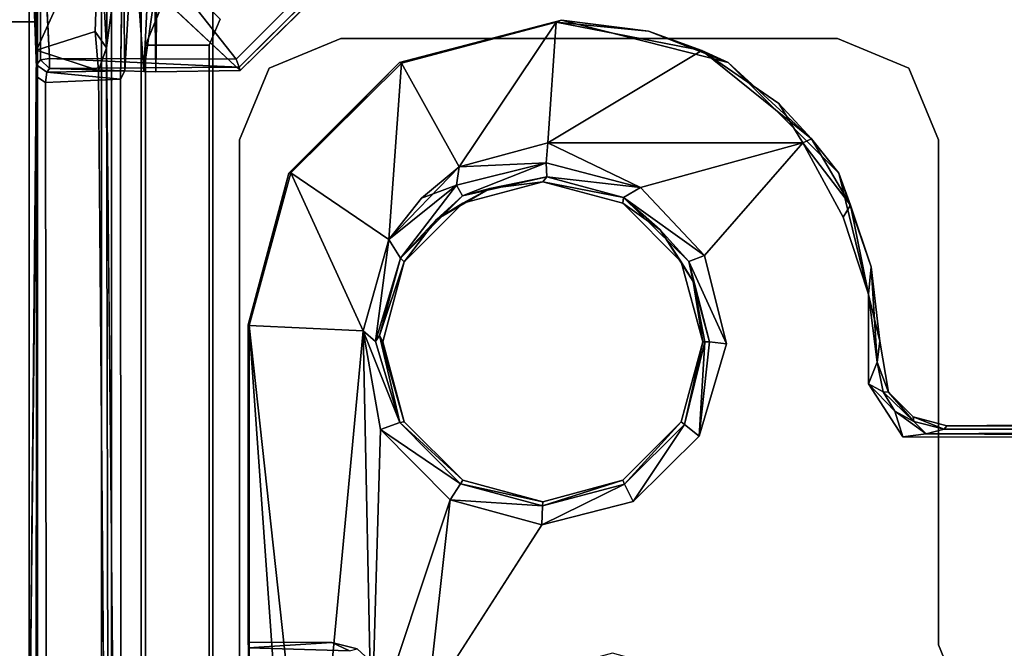
# Model space of a CAD drawing. Units: inches. Extents: x -34.4 to 34.4, y -40 to 25.1.
# Drawn here: x 16.8 to 18, y -8.2 to -7.5 of the extents above; entities that cross this region are included whole.
import ezdxf

# ---------------------------------------------------------------- set-up
doc = ezdxf.new("R2010")
doc.units = ezdxf.units.IN
doc.header["$MEASUREMENT"] = 0
for name, color, linetype in [('DESK-BASE', 4, 'Continuous'), ('DESK-CABLEMANAGEMENT2', 4, 'Continuous'), ('DESK-CABLETROUGH', 4, 'Continuous'), ('DESK-LOWERLEG2', 4, 'Continuous'), ('DESK-TOP2', 4, 'Continuous'), ('DESK-TOPSUPPORT2', 4, 'Continuous'), ('DESK-UPPERLEG2', 4, 'Continuous')]:
    doc.layers.add(name, color=color, linetype=linetype)

msp = doc.modelspace()

# ---------------------------------------------------------------- linework, layer by layer
at = {"layer": 'DESK-BASE', "invisible_edges": 5}
for points in [[(21.364, -7.443, 0.5591), (14.8515, -7.443, 0.5591), (15.0255, -7.6385, 0.5591), (21.3247, -7.4824, 0.5591)], [(21.364, -7.443, 0.6576), (14.8515, -7.443, 0.6576), (15.0255, -7.6385, 0.6576), (21.3247, -7.4824, 0.6576)], [(15.0255, -7.6385, 0.5591), (21.3247, -7.4824, 0.5591), (21.3247, -8.0729, 0.5591), (15.0255, -8.3092, 0.5591)], [(15.0255, -7.6385, 0.6576), (21.3247, -7.4824, 0.6576), (21.3247, -8.0729, 0.6576), (15.0255, -8.3092, 0.6576)], [(21.3247, -8.0729, 0.6576), (15.0255, -8.3092, 0.6576), (15.1573, -8.9721, 0.6576), (21.1748, -8.8263, 0.6576)], [(15.0255, -8.3092, 0.5591), (21.3247, -8.0729, 0.5591), (21.1748, -8.8263, 0.5591), (15.1573, -8.9721, 0.5591)]]:
    msp.add_3dface(points, dxfattribs=at)
at = {"layer": 'DESK-CABLEMANAGEMENT2'}
for points, invisible_edges in [([(16.8638, -7.2694, 27.7061), (16.8638, -7.2694, 27.7061), (17.0712, -7.533, 27.7053), (16.9374, -7.2177, 27.7061)], 4), ([(16.9374, -7.2177, 27.7061), (16.9374, -7.2177, 27.7061), (17.0712, -7.533, 27.7053), (17.3066, -7.2973, 27.705)], 11), ([(16.8422, -7.3208, 27.7007), (16.8422, -7.3208, 27.7007), (16.8529, -7.5321, 27.7054), (16.8638, -7.2694, 27.7061)], 4), ([(16.8529, -7.5321, 27.7054), (16.8529, -7.5321, 27.7054), (17.0712, -7.533, 27.7053), (16.8638, -7.2694, 27.7061)], 9), ([(17.3138, -7.3042, 27.6947), (17.3138, -7.3042, 27.6947), (17.3066, -7.2973, 27.705), (17.0712, -7.533, 27.7053)], 9), ([(17.0745, -7.5425, 27.6944), (17.0745, -7.5425, 27.6944), (17.3138, -7.3042, 27.6947), (17.0712, -7.533, 27.7053)], 4), ([(17.0745, -7.5425, 27.6944), (17.0745, -7.5425, 27.6944), (17.1993, -7.425, 27.5452), (17.3138, -7.3042, 27.6947)], 6), ([(16.9388, -7.3763, 27.537), (16.9388, -7.3763, 27.537), (16.9361, -7.5563, 27.5223), (16.9196, -7.5199, 26.6288)], 4), ([(16.9786, -7.4552, 27.5298), (16.9786, -7.4552, 27.5298), (17.003, -7.4319, 27.5298), (17.0758, -7.5462, 27.5298)], 4), ([(17.0758, -7.5462, 27.5298), (17.0758, -7.5462, 27.5298), (17.003, -7.4319, 27.5298), (17.1944, -7.4303, 27.5298)], 2), ([(17.0758, -7.5462, 27.5298), (17.0758, -7.5462, 27.5298), (17.1993, -7.425, 27.5452), (17.0745, -7.5425, 27.6944)], 4), ([(17.4516, -7.4875, 27.5103), (17.4516, -7.4875, 27.5103), (17.2622, -7.5368, 27.5101), (17.4296, -7.6764, 27.5101)], 13), ([(17.2622, -7.5368, 27.5101), (17.2622, -7.5368, 27.5101), (17.4516, -7.4875, 27.5103), (17.2645, -7.5377, 27.4705)], 4), ([(17.2645, -7.5377, 27.4705), (17.2645, -7.5377, 27.4705), (17.4516, -7.4875, 27.5103), (17.4453, -7.4899, 27.471)], 2), ([(17.5231, -7.7014, 27.5101), (17.5231, -7.7014, 27.5101), (17.4516, -7.4875, 27.5103), (17.4296, -7.6764, 27.5101)], 6), ([(17.6461, -7.5368, 27.5101), (17.6461, -7.5368, 27.5101), (17.4516, -7.4875, 27.5103), (17.5231, -7.7014, 27.5101)], 13), ([(16.8379, -7.5227, 26.6183), (16.8379, -7.5227, 26.6183), (16.9103, -7.5464, 26.629), (16.8292, -8.4008, 27.1188)], 4), ([(16.9361, -7.5563, 27.5223), (16.9361, -7.5563, 27.5223), (16.9363, -8.2522, 27.5237), (16.9196, -7.5199, 26.6288)], 13), ([(16.9196, -7.5199, 26.6288), (16.9196, -7.5199, 26.6288), (16.9363, -8.2522, 27.5237), (16.9345, -9.0227, 27.4964)], 6), ([(17.7335, -7.6307, 27.3345), (17.7335, -7.6307, 27.3345), (17.4356, -7.631, 27.3336), (17.6154, -7.5229, 27.4422)], 9), ([(17.6154, -7.5229, 27.4422), (17.6154, -7.5229, 27.4422), (17.7053, -7.585, 27.3833), (17.7335, -7.6307, 27.3345)], 9), ([(16.8528, -7.5439, 27.6931), (16.8528, -7.5439, 27.6931), (16.8423, -7.5339, 27.6959), (16.8378, -7.5397, 27.5259)], 9), ([(17.2622, -7.5368, 27.5101), (17.2622, -7.5368, 27.5101), (17.1326, -7.6665, 27.5101), (17.3361, -7.7014, 27.5101)], 13), ([(17.4296, -7.6764, 27.5101), (17.4296, -7.6764, 27.5101), (17.2622, -7.5368, 27.5101), (17.3361, -7.7014, 27.5101)], 6), ([(17.5915, -7.7699, 27.5101), (17.5915, -7.7699, 27.5101), (17.6461, -7.5368, 27.5101), (17.5231, -7.7014, 27.5101)], 6), ([(17.7758, -7.6665, 27.5101), (17.7758, -7.6665, 27.5101), (17.6461, -7.5368, 27.5101), (17.5915, -7.7699, 27.5101)], 13), ([(16.9103, -7.5464, 26.629), (16.9103, -7.5464, 26.629), (16.9227, -9.0208, 27.4795), (16.8292, -8.4008, 27.1188)], 9), ([(16.8497, -7.5482, 27.5314), (16.8497, -7.5482, 27.5314), (16.8528, -7.5439, 27.6931), (16.8378, -7.5397, 27.5259)], 4), ([(16.838, -7.5537, 27.5125), (16.838, -7.5537, 27.5125), (16.8497, -7.5482, 27.5314), (16.8378, -7.5397, 27.5259)], 2), ([(16.8484, -7.5605, 27.5199), (16.8484, -7.5605, 27.5199), (16.8497, -7.5482, 27.5314), (16.838, -7.5537, 27.5125)], 4), ([(16.8528, -7.5439, 27.6931), (16.8528, -7.5439, 27.6931), (16.9633, -7.5474, 27.5492), (17.0745, -7.5425, 27.6944)], 6), ([(16.941, -7.5468, 27.5442), (16.941, -7.5468, 27.5442), (16.9633, -7.5474, 27.5492), (16.8528, -7.5439, 27.6931)], 4), ([(17.0758, -7.5462, 27.5298), (17.0758, -7.5462, 27.5298), (17.0745, -7.5425, 27.6944), (16.9633, -7.5474, 27.5492)], 13), ([(16.9771, -7.5477, 27.532), (16.9771, -7.5477, 27.532), (17.0758, -7.5462, 27.5298), (16.9633, -7.5474, 27.5492)], 4), ([(16.8374, -8.2527, 27.5113), (16.8374, -8.2527, 27.5113), (16.849, -8.2457, 27.52), (16.838, -7.5537, 27.5125)], 4), ([(16.838, -7.5537, 27.5125), (16.838, -7.5537, 27.5125), (16.849, -8.2457, 27.52), (16.8484, -7.5605, 27.5199)], 2), ([(16.9361, -7.5563, 27.5223), (16.9361, -7.5563, 27.5223), (16.8484, -7.5605, 27.5199), (16.9363, -8.2522, 27.5237)], 4), ([(16.9363, -8.2522, 27.5237), (16.9363, -8.2522, 27.5237), (16.8484, -7.5605, 27.5199), (16.849, -8.2457, 27.52)], 2), ([(17.7335, -7.6307, 27.3345), (17.7335, -7.6307, 27.3345), (17.7808, -7.7177, 27.3335), (17.6185, -7.7627, 27.3353)], 4), ([(17.0851, -7.8437, 27.5101), (17.0851, -7.8437, 27.5101), (17.2676, -7.7699, 27.5101), (17.1326, -7.6665, 27.5101)], 6), ([(17.3361, -7.7014, 27.5101), (17.3361, -7.7014, 27.5101), (17.1326, -7.6665, 27.5101), (17.2676, -7.7699, 27.5101)], 6), ([(17.8235, -7.8629, 27.5102), (17.8235, -7.8629, 27.5102), (17.7758, -7.6665, 27.5101), (17.5915, -7.7699, 27.5101)], 13), ([(17.6185, -7.7627, 27.3353), (17.6185, -7.7627, 27.3353), (17.7808, -7.7177, 27.3335), (17.6443, -7.866, 27.3348)], 6), ([(17.6443, -7.866, 27.3348), (17.6443, -7.866, 27.3348), (17.7808, -7.7177, 27.3335), (17.8103, -7.9126, 27.3338)], 15), ([(17.7808, -7.7177, 27.3335), (17.7808, -7.7177, 27.3335), (17.8102, -7.8077, 27.3358), (17.8103, -7.9126, 27.3338)], 9), ([(17.2426, -7.8634, 27.5101), (17.2426, -7.8634, 27.5101), (17.2676, -7.7699, 27.5101), (17.0851, -7.8437, 27.5101)], 13), ([(17.6166, -7.8634, 27.5101), (17.6166, -7.8634, 27.5101), (17.8235, -7.8629, 27.5102), (17.5915, -7.7699, 27.5101)], 6), ([(17.0851, -7.8437, 27.5101), (17.0851, -7.8437, 27.5101), (17.0851, -8.2144, 27.5092), (17.2676, -7.9569, 27.5101)], 13), ([(17.2676, -7.9569, 27.5101), (17.2676, -7.9569, 27.5101), (17.2426, -7.8634, 27.5101), (17.0851, -7.8437, 27.5101)], 13), ([(17.5915, -7.9569, 27.5101), (17.5915, -7.9569, 27.5101), (17.8338, -7.9225, 27.5101), (17.6166, -7.8634, 27.5101)], 6), ([(17.6443, -7.866, 27.3348), (17.6443, -7.866, 27.3348), (17.8103, -7.9126, 27.3338), (17.6123, -7.9739, 27.3351)], 6), ([(17.8338, -7.9225, 27.5101), (17.8338, -7.9225, 27.5101), (17.8235, -7.8629, 27.5102), (17.6166, -7.8634, 27.5101)], 13), ([(17.8103, -7.9126, 27.3338), (17.8103, -7.9126, 27.3338), (17.8505, -7.9746, 27.333), (17.6123, -7.9739, 27.3351)], 13), ([(17.8626, -7.9513, 27.5101), (17.8626, -7.9513, 27.5101), (17.8338, -7.9225, 27.5101), (17.5915, -7.9569, 27.5101)], 13), ([(17.5231, -8.0253, 27.5101), (17.5231, -8.0253, 27.5101), (17.8626, -7.9513, 27.5101), (17.5915, -7.9569, 27.5101)], 6), ([(17.902, -7.9618, 27.5101), (17.902, -7.9618, 27.5101), (17.8626, -7.9513, 27.5101), (17.5231, -8.0253, 27.5101)], 13), ([(17.0851, -8.2144, 27.5092), (17.0851, -8.2144, 27.5092), (17.1829, -8.2151, 27.5087), (17.2676, -7.9569, 27.5101)], 13), ([(17.2676, -7.9569, 27.5101), (17.2676, -7.9569, 27.5101), (17.1829, -8.2151, 27.5087), (17.3361, -8.0253, 27.5101)], 6), ([(18.027, -9.1138, 27.511), (18.027, -9.1138, 27.511), (17.902, -7.9618, 27.5101), (17.5231, -8.0253, 27.5101)], 15), ([(18.5622, -7.9564, 27.5101), (18.5622, -7.9564, 27.5101), (17.902, -7.9618, 27.5101), (18.217, -9.0618, 27.5113)], 13), ([(18.217, -9.0618, 27.5113), (18.217, -9.0618, 27.5113), (17.902, -7.9618, 27.5101), (18.027, -9.1138, 27.511)], 6), ([(17.7262, -8.2872, 27.3346), (17.7262, -8.2872, 27.3346), (17.5354, -8.05, 27.3349), (17.6123, -7.9739, 27.3351)], 11), ([(17.6123, -7.9739, 27.3351), (17.6123, -7.9739, 27.3351), (17.8505, -7.9746, 27.333), (17.7262, -8.2872, 27.3346)], 15), ([(17.7262, -8.2872, 27.3346), (17.7262, -8.2872, 27.3346), (17.8505, -7.9746, 27.333), (17.8799, -8.4531, 27.3355)], 6), ([(18.5611, -7.9751, 27.3338), (18.5611, -7.9751, 27.3338), (18.5284, -8.481, 27.3332), (17.8505, -7.9746, 27.333)], 6), ([(17.8505, -7.9746, 27.333), (17.8505, -7.9746, 27.333), (18.5284, -8.481, 27.3332), (17.8799, -8.4531, 27.3355)], 15), ([(17.1829, -8.2151, 27.5087), (17.1829, -8.2151, 27.5087), (17.2126, -8.2225, 27.5083), (17.3361, -8.0253, 27.5101)], 13), ([(17.2126, -8.2225, 27.5083), (17.2126, -8.2225, 27.5083), (17.2359, -8.2438, 27.5088), (17.3361, -8.0253, 27.5101)], 13), ([(17.3361, -8.0253, 27.5101), (17.3361, -8.0253, 27.5101), (17.2359, -8.2438, 27.5088), (17.4296, -8.0504, 27.5101)], 6), ([(17.5231, -8.0253, 27.5101), (17.5231, -8.0253, 27.5101), (17.2454, -8.275, 27.5089), (18.027, -9.1138, 27.511)], 15), ([(17.4296, -8.0504, 27.5101), (17.4296, -8.0504, 27.5101), (17.2454, -8.275, 27.5089), (17.5231, -8.0253, 27.5101)], 6), ([(17.2359, -8.2438, 27.5088), (17.2359, -8.2438, 27.5088), (17.2454, -8.275, 27.5089), (17.4296, -8.0504, 27.5101)], 13), ([(17.4283, -8.0773, 27.3353), (17.4283, -8.0773, 27.3353), (17.5354, -8.05, 27.3349), (17.5111, -8.2273, 27.3347)], 13), ([(17.5111, -8.2273, 27.3347), (17.5111, -8.2273, 27.3347), (17.5354, -8.05, 27.3349), (17.7262, -8.2872, 27.3346)], 6), ([(17.2948, -8.2855, 27.3345), (17.2948, -8.2855, 27.3345), (17.4283, -8.0773, 27.3353), (17.5111, -8.2273, 27.3347)], 4), ([(17.0854, -8.221, 27.4921), (17.0854, -8.221, 27.4921), (17.0854, -8.2451, 27.4914), (17.2036, -8.2245, 27.4918)], 4)]:
    msp.add_3dface(points, dxfattribs=dict(at, invisible_edges=invisible_edges))
for points in [[(16.8292, -7.3122, 27.1188), (16.8292, -7.3122, 27.1188), (16.8378, -7.5397, 27.5259), (16.8422, -7.3208, 27.7007)], [(16.8292, -8.4008, 27.1188), (16.8292, -8.4008, 27.1188), (16.838, -7.5537, 27.5125), (16.8292, -7.3122, 27.1188)], [(16.8292, -7.3122, 27.1188), (16.8292, -7.3122, 27.1188), (16.838, -7.321, 26.6148), (16.8379, -7.5227, 26.6183)], [(16.8292, -8.4008, 27.1188), (16.8292, -8.4008, 27.1188), (16.8292, -7.3122, 27.1188), (16.8379, -7.5227, 26.6183)], [(16.838, -7.5537, 27.5125), (16.838, -7.5537, 27.5125), (16.8378, -7.5397, 27.5259), (16.8292, -7.3122, 27.1188)], [(16.8422, -7.3208, 27.7007), (16.8422, -7.3208, 27.7007), (16.8378, -7.5397, 27.5259), (16.8423, -7.5339, 27.6959)], [(16.8379, -7.5227, 26.6183), (16.8379, -7.5227, 26.6183), (16.838, -7.321, 26.6148), (16.9109, -7.3611, 26.6162)], [(16.8423, -7.5339, 27.6959), (16.8423, -7.5339, 27.6959), (16.8529, -7.5321, 27.7054), (16.8422, -7.3208, 27.7007)], [(16.9063, -7.5009, 26.6167), (16.9063, -7.5009, 26.6167), (16.8379, -7.5227, 26.6183), (16.9109, -7.3611, 26.6162)], [(16.9063, -7.5009, 26.6167), (16.9063, -7.5009, 26.6167), (16.9109, -7.3611, 26.6162), (16.9196, -7.5199, 26.6288)], [(16.9109, -7.3611, 26.6162), (16.9109, -7.3611, 26.6162), (16.9214, -7.3606, 26.6273), (16.9196, -7.5199, 26.6288)], [(16.9196, -7.5199, 26.6288), (16.9196, -7.5199, 26.6288), (16.9214, -7.3606, 26.6273), (16.9388, -7.3763, 27.537)], [(16.9361, -7.5563, 27.5223), (16.9361, -7.5563, 27.5223), (16.9388, -7.3763, 27.537), (16.941, -7.5468, 27.5442)], [(16.9388, -7.3763, 27.537), (16.9388, -7.3763, 27.537), (16.9509, -7.3745, 27.5485), (16.941, -7.5468, 27.5442)], [(16.941, -7.5468, 27.5442), (16.941, -7.5468, 27.5442), (16.9509, -7.3745, 27.5485), (16.9633, -7.5474, 27.5492)], [(16.9633, -7.5474, 27.5492), (16.9633, -7.5474, 27.5492), (16.9509, -7.3745, 27.5485), (16.9679, -7.4509, 27.5481)], [(17.0758, -7.5462, 27.5298), (17.0758, -7.5462, 27.5298), (17.1944, -7.4303, 27.5298), (17.1993, -7.425, 27.5452)], [(16.9762, -7.456, 27.5392), (16.9762, -7.456, 27.5392), (16.9633, -7.5474, 27.5492), (16.9679, -7.4509, 27.5481)], [(16.9771, -7.5477, 27.532), (16.9771, -7.5477, 27.532), (16.9633, -7.5474, 27.5492), (16.9762, -7.456, 27.5392)], [(16.9786, -7.4552, 27.5298), (16.9786, -7.4552, 27.5298), (16.9771, -7.5477, 27.532), (16.9762, -7.456, 27.5392)], [(17.0758, -7.5462, 27.5298), (17.0758, -7.5462, 27.5298), (16.9771, -7.5477, 27.532), (16.9786, -7.4552, 27.5298)], [(17.2645, -7.5377, 27.4705), (17.2645, -7.5377, 27.4705), (17.4453, -7.4899, 27.471), (17.3317, -7.6589, 27.3338)], [(17.3317, -7.6589, 27.3338), (17.3317, -7.6589, 27.3338), (17.4453, -7.4899, 27.471), (17.4356, -7.631, 27.3336)], [(17.6154, -7.5229, 27.4422), (17.6154, -7.5229, 27.4422), (17.4356, -7.631, 27.3336), (17.4453, -7.4899, 27.471)], [(17.4453, -7.4899, 27.471), (17.4453, -7.4899, 27.471), (17.4516, -7.4875, 27.5103), (17.5531, -7.5004, 27.469)], [(17.6154, -7.5229, 27.4422), (17.6154, -7.5229, 27.4422), (17.4453, -7.4899, 27.471), (17.5531, -7.5004, 27.469)], [(17.4516, -7.4875, 27.5103), (17.4516, -7.4875, 27.5103), (17.6461, -7.5368, 27.5101), (17.5531, -7.5004, 27.469)], [(16.9103, -7.5464, 26.629), (16.9103, -7.5464, 26.629), (16.8379, -7.5227, 26.6183), (16.9063, -7.5009, 26.6167)], [(16.9196, -7.5199, 26.6288), (16.9196, -7.5199, 26.6288), (16.9103, -7.5464, 26.629), (16.9063, -7.5009, 26.6167)], [(17.5531, -7.5004, 27.469), (17.5531, -7.5004, 27.469), (17.6461, -7.5368, 27.5101), (17.6154, -7.5229, 27.4422)], [(16.9103, -7.5464, 26.629), (16.9103, -7.5464, 26.629), (16.9196, -7.5199, 26.6288), (16.9227, -9.0208, 27.4795)], [(16.9227, -9.0208, 27.4795), (16.9227, -9.0208, 27.4795), (16.9196, -7.5199, 26.6288), (16.9345, -9.0227, 27.4964)], [(17.6154, -7.5229, 27.4422), (17.6154, -7.5229, 27.4422), (17.6461, -7.5368, 27.5101), (17.7436, -7.6261, 27.3464)], [(17.7436, -7.6261, 27.3464), (17.7436, -7.6261, 27.3464), (17.7053, -7.585, 27.3833), (17.6154, -7.5229, 27.4422)], [(16.8423, -7.5339, 27.6959), (16.8423, -7.5339, 27.6959), (16.8528, -7.5439, 27.6931), (16.8529, -7.5321, 27.7054)], [(16.8528, -7.5439, 27.6931), (16.8528, -7.5439, 27.6931), (17.0745, -7.5425, 27.6944), (16.8529, -7.5321, 27.7054)], [(17.0745, -7.5425, 27.6944), (17.0745, -7.5425, 27.6944), (17.0712, -7.533, 27.7053), (16.8529, -7.5321, 27.7054)], [(17.1326, -7.6665, 27.5101), (17.1326, -7.6665, 27.5101), (17.2622, -7.5368, 27.5101), (17.1352, -7.666, 27.4705)], [(17.1352, -7.666, 27.4705), (17.1352, -7.666, 27.4705), (17.2622, -7.5368, 27.5101), (17.2645, -7.5377, 27.4705)], [(17.1352, -7.666, 27.4705), (17.1352, -7.666, 27.4705), (17.2645, -7.5377, 27.4705), (17.2495, -7.7438, 27.3353)], [(17.2495, -7.7438, 27.3353), (17.2495, -7.7438, 27.3353), (17.2645, -7.5377, 27.4705), (17.3317, -7.6589, 27.3338)], [(17.6461, -7.5368, 27.5101), (17.6461, -7.5368, 27.5101), (17.7758, -7.6665, 27.5101), (17.7436, -7.6261, 27.3464)], [(16.8484, -7.5605, 27.5199), (16.8484, -7.5605, 27.5199), (16.9361, -7.5563, 27.5223), (16.8497, -7.5482, 27.5314)], [(16.8497, -7.5482, 27.5314), (16.8497, -7.5482, 27.5314), (16.941, -7.5468, 27.5442), (16.8528, -7.5439, 27.6931)], [(16.9361, -7.5563, 27.5223), (16.9361, -7.5563, 27.5223), (16.941, -7.5468, 27.5442), (16.8497, -7.5482, 27.5314)], [(16.8374, -8.2527, 27.5113), (16.8374, -8.2527, 27.5113), (16.838, -7.5537, 27.5125), (16.8292, -8.4008, 27.1188)], [(17.7053, -7.585, 27.3833), (17.7053, -7.585, 27.3833), (17.7436, -7.6261, 27.3464), (17.7335, -7.6307, 27.3345)], [(17.7436, -7.6261, 27.3464), (17.7436, -7.6261, 27.3464), (17.7891, -7.7039, 27.3437), (17.7335, -7.6307, 27.3345)], [(17.7436, -7.6261, 27.3464), (17.7436, -7.6261, 27.3464), (17.7758, -7.6665, 27.5101), (17.7891, -7.7039, 27.3437)], [(17.4356, -7.631, 27.3336), (17.4356, -7.631, 27.3336), (17.4337, -7.6543, 27.3382), (17.3317, -7.6589, 27.3338)], [(17.5436, -7.6831, 27.336), (17.5436, -7.6831, 27.336), (17.4337, -7.6543, 27.3382), (17.4356, -7.631, 27.3336)], [(17.4356, -7.631, 27.3336), (17.4356, -7.631, 27.3336), (17.7335, -7.6307, 27.3345), (17.5436, -7.6831, 27.336)], [(17.5436, -7.6831, 27.336), (17.5436, -7.6831, 27.336), (17.7335, -7.6307, 27.3345), (17.6185, -7.7627, 27.3353)], [(17.7335, -7.6307, 27.3345), (17.7335, -7.6307, 27.3345), (17.7891, -7.7039, 27.3437), (17.7808, -7.7177, 27.3335)], [(17.3317, -7.6589, 27.3338), (17.3317, -7.6589, 27.3338), (17.2879, -7.6957, 27.334), (17.2495, -7.7438, 27.3353)], [(17.3317, -7.6589, 27.3338), (17.3317, -7.6589, 27.3338), (17.3286, -7.6803, 27.3382), (17.2879, -7.6957, 27.334)], [(17.4337, -7.6543, 27.3382), (17.4337, -7.6543, 27.3382), (17.3286, -7.6803, 27.3382), (17.3317, -7.6589, 27.3338)], [(17.3286, -7.6803, 27.3382), (17.3286, -7.6803, 27.3382), (17.4337, -7.6543, 27.3382), (17.3356, -7.6929, 27.3526)], [(17.3356, -7.6929, 27.3526), (17.3356, -7.6929, 27.3526), (17.4337, -7.6543, 27.3382), (17.4342, -7.6705, 27.355)], [(17.4337, -7.6543, 27.3382), (17.4337, -7.6543, 27.3382), (17.5436, -7.6831, 27.336), (17.4342, -7.6705, 27.355)], [(17.0851, -7.8437, 27.5101), (17.0851, -7.8437, 27.5101), (17.1326, -7.6665, 27.5101), (17.0864, -7.8444, 27.4711)], [(17.0864, -7.8444, 27.4711), (17.0864, -7.8444, 27.4711), (17.1352, -7.666, 27.4705), (17.2195, -7.8505, 27.3387)], [(17.0864, -7.8444, 27.4711), (17.0864, -7.8444, 27.4711), (17.1326, -7.6665, 27.5101), (17.1352, -7.666, 27.4705)], [(17.2195, -7.8505, 27.3387), (17.2195, -7.8505, 27.3387), (17.1352, -7.666, 27.4705), (17.2495, -7.7438, 27.3353)], [(17.4342, -7.6705, 27.355), (17.4342, -7.6705, 27.355), (17.3675, -7.6844, 27.3716), (17.3356, -7.6929, 27.3526)], [(17.3361, -7.7014, 27.5101), (17.3361, -7.7014, 27.5101), (17.3675, -7.6844, 27.3716), (17.4296, -7.6764, 27.5101)], [(17.3675, -7.6844, 27.3716), (17.3675, -7.6844, 27.3716), (17.4342, -7.6705, 27.355), (17.4296, -7.6764, 27.5101)], [(17.4342, -7.6705, 27.355), (17.4342, -7.6705, 27.355), (17.5241, -7.6947, 27.3553), (17.4296, -7.6764, 27.5101)], [(17.4296, -7.6764, 27.5101), (17.4296, -7.6764, 27.5101), (17.5241, -7.6947, 27.3553), (17.5231, -7.7014, 27.5101)], [(17.4342, -7.6705, 27.355), (17.4342, -7.6705, 27.355), (17.5436, -7.6831, 27.336), (17.5241, -7.6947, 27.3553)], [(17.8235, -7.8629, 27.5102), (17.8235, -7.8629, 27.5102), (17.8133, -7.7758, 27.3485), (17.7758, -7.6665, 27.5101)], [(17.7758, -7.6665, 27.5101), (17.7758, -7.6665, 27.5101), (17.8133, -7.7758, 27.3485), (17.7891, -7.7039, 27.3437)], [(17.3286, -7.6803, 27.3382), (17.3286, -7.6803, 27.3382), (17.2495, -7.7438, 27.3353), (17.2879, -7.6957, 27.334)], [(17.2495, -7.7438, 27.3353), (17.2495, -7.7438, 27.3353), (17.3286, -7.6803, 27.3382), (17.2631, -7.7658, 27.3551)], [(17.2631, -7.7658, 27.3551), (17.2631, -7.7658, 27.3551), (17.3286, -7.6803, 27.3382), (17.3356, -7.6929, 27.3526)], [(17.3054, -7.7203, 27.3716), (17.3054, -7.7203, 27.3716), (17.3675, -7.6844, 27.3716), (17.3361, -7.7014, 27.5101)], [(17.3675, -7.6844, 27.3716), (17.3675, -7.6844, 27.3716), (17.3054, -7.7203, 27.3716), (17.3356, -7.6929, 27.3526)], [(17.5436, -7.6831, 27.336), (17.5436, -7.6831, 27.336), (17.6185, -7.7627, 27.3353), (17.5241, -7.6947, 27.3553)], [(17.3356, -7.6929, 27.3526), (17.3356, -7.6929, 27.3526), (17.3054, -7.7203, 27.3716), (17.2631, -7.7658, 27.3551)], [(17.5241, -7.6947, 27.3553), (17.5241, -7.6947, 27.3553), (17.5666, -7.7326, 27.3716), (17.5231, -7.7014, 27.5101)], [(17.5241, -7.6947, 27.3553), (17.5241, -7.6947, 27.3553), (17.6185, -7.7627, 27.3353), (17.6001, -7.7694, 27.3526)], [(17.6001, -7.7694, 27.3526), (17.6001, -7.7694, 27.3526), (17.5666, -7.7326, 27.3716), (17.5241, -7.6947, 27.3553)], [(17.2676, -7.7699, 27.5101), (17.2676, -7.7699, 27.5101), (17.3054, -7.7203, 27.3716), (17.3361, -7.7014, 27.5101)], [(17.5231, -7.7014, 27.5101), (17.5231, -7.7014, 27.5101), (17.5666, -7.7326, 27.3716), (17.5915, -7.7699, 27.5101)], [(17.7891, -7.7039, 27.3437), (17.7891, -7.7039, 27.3437), (17.8102, -7.8077, 27.3358), (17.7808, -7.7177, 27.3335)], [(17.7891, -7.7039, 27.3437), (17.7891, -7.7039, 27.3437), (17.8133, -7.7758, 27.3485), (17.8102, -7.8077, 27.3358)], [(17.2631, -7.7658, 27.3551), (17.2631, -7.7658, 27.3551), (17.3054, -7.7203, 27.3716), (17.2676, -7.7699, 27.5101)], [(17.5666, -7.7326, 27.3716), (17.5666, -7.7326, 27.3716), (17.6054, -7.793, 27.3716), (17.5915, -7.7699, 27.5101)], [(17.6054, -7.793, 27.3716), (17.6054, -7.793, 27.3716), (17.5666, -7.7326, 27.3716), (17.6001, -7.7694, 27.3526)], [(17.2195, -7.8505, 27.3387), (17.2195, -7.8505, 27.3387), (17.2495, -7.7438, 27.3353), (17.2339, -7.8632, 27.3508)], [(17.2339, -7.8632, 27.3508), (17.2339, -7.8632, 27.3508), (17.2495, -7.7438, 27.3353), (17.2631, -7.7658, 27.3551)], [(17.2631, -7.7658, 27.3551), (17.2631, -7.7658, 27.3551), (17.2386, -7.8559, 27.3677), (17.2339, -7.8632, 27.3508)], [(17.2386, -7.8559, 27.3677), (17.2386, -7.8559, 27.3677), (17.2631, -7.7658, 27.3551), (17.2676, -7.7699, 27.5101)], [(17.6185, -7.7627, 27.3353), (17.6185, -7.7627, 27.3353), (17.6443, -7.866, 27.3348), (17.6001, -7.7694, 27.3526)], [(17.2676, -7.7699, 27.5101), (17.2676, -7.7699, 27.5101), (17.2426, -7.8634, 27.5101), (17.2386, -7.8559, 27.3677)], [(17.5915, -7.7699, 27.5101), (17.5915, -7.7699, 27.5101), (17.6054, -7.793, 27.3716), (17.6166, -7.8634, 27.5101)], [(17.6001, -7.7694, 27.3526), (17.6001, -7.7694, 27.3526), (17.6443, -7.866, 27.3348), (17.6245, -7.8634, 27.3522)], [(17.6245, -7.8634, 27.3522), (17.6245, -7.8634, 27.3522), (17.6054, -7.793, 27.3716), (17.6001, -7.7694, 27.3526)], [(17.8133, -7.7758, 27.3485), (17.8133, -7.7758, 27.3485), (17.8205, -7.8873, 27.3458), (17.8102, -7.8077, 27.3358)], [(17.8205, -7.8873, 27.3458), (17.8205, -7.8873, 27.3458), (17.8133, -7.7758, 27.3485), (17.8235, -7.8629, 27.5102)], [(17.6166, -7.8634, 27.5101), (17.6166, -7.8634, 27.5101), (17.6054, -7.793, 27.3716), (17.619, -7.8634, 27.3716)], [(17.619, -7.8634, 27.3716), (17.619, -7.8634, 27.3716), (17.6054, -7.793, 27.3716), (17.6245, -7.8634, 27.3522)], [(17.8103, -7.9126, 27.3338), (17.8103, -7.9126, 27.3338), (17.8102, -7.8077, 27.3358), (17.8205, -7.8873, 27.3458)], [(17.0851, -7.8437, 27.5101), (17.0851, -7.8437, 27.5101), (17.0864, -7.8444, 27.4711), (17.0854, -8.221, 27.4921)], [(17.0851, -8.2144, 27.5092), (17.0851, -8.2144, 27.5092), (17.0851, -7.8437, 27.5101), (17.0854, -8.221, 27.4921)], [(17.0854, -8.2451, 27.4914), (17.0854, -8.2451, 27.4914), (17.0864, -7.8444, 27.4711), (17.0854, -9.0445, 27.4904)], [(17.0864, -7.8444, 27.4711), (17.0864, -7.8444, 27.4711), (17.0866, -9.4566, 27.4707), (17.0854, -9.0445, 27.4904)], [(17.0854, -8.221, 27.4921), (17.0854, -8.221, 27.4921), (17.0864, -7.8444, 27.4711), (17.0854, -8.2451, 27.4914)], [(17.0864, -7.8444, 27.4711), (17.0864, -7.8444, 27.4711), (17.1462, -8.6901, 27.4128), (17.0866, -9.4566, 27.4707)], [(17.2195, -7.8505, 27.3387), (17.2195, -7.8505, 27.3387), (17.1584, -8.5039, 27.4), (17.0864, -7.8444, 27.4711)], [(17.1584, -8.5039, 27.4), (17.1584, -8.5039, 27.4), (17.1462, -8.6901, 27.4128), (17.0864, -7.8444, 27.4711)], [(17.2293, -8.3252, 27.3342), (17.2293, -8.3252, 27.3342), (17.1584, -8.5039, 27.4), (17.2195, -7.8505, 27.3387)], [(17.24, -7.966, 27.3348), (17.24, -7.966, 27.3348), (17.2293, -8.3252, 27.3342), (17.2195, -7.8505, 27.3387)], [(17.2339, -7.8632, 27.3508), (17.2339, -7.8632, 27.3508), (17.2626, -7.9576, 27.3586), (17.2195, -7.8505, 27.3387)], [(17.2626, -7.9576, 27.3586), (17.2626, -7.9576, 27.3586), (17.24, -7.966, 27.3348), (17.2195, -7.8505, 27.3387)], [(17.2386, -7.8559, 27.3677), (17.2386, -7.8559, 27.3677), (17.2626, -7.9576, 27.3586), (17.2339, -7.8632, 27.3508)], [(17.2626, -7.9576, 27.3586), (17.2626, -7.9576, 27.3586), (17.2386, -7.8559, 27.3677), (17.2676, -7.9569, 27.5101)], [(17.2676, -7.9569, 27.5101), (17.2676, -7.9569, 27.5101), (17.2386, -7.8559, 27.3677), (17.2426, -7.8634, 27.5101)], [(17.6166, -7.8634, 27.5101), (17.6166, -7.8634, 27.5101), (17.5951, -7.9602, 27.3568), (17.5915, -7.9569, 27.5101)], [(17.619, -7.8634, 27.3716), (17.619, -7.8634, 27.3716), (17.5951, -7.9602, 27.3568), (17.6166, -7.8634, 27.5101)], [(17.5951, -7.9602, 27.3568), (17.5951, -7.9602, 27.3568), (17.619, -7.8634, 27.3716), (17.6123, -7.9739, 27.3351)], [(17.6123, -7.9739, 27.3351), (17.6123, -7.9739, 27.3351), (17.6245, -7.8634, 27.3522), (17.6443, -7.866, 27.3348)], [(17.619, -7.8634, 27.3716), (17.619, -7.8634, 27.3716), (17.6245, -7.8634, 27.3522), (17.6123, -7.9739, 27.3351)], [(17.8338, -7.9225, 27.5101), (17.8338, -7.9225, 27.5101), (17.8205, -7.8873, 27.3458), (17.8235, -7.8629, 27.5102)], [(17.8205, -7.8873, 27.3458), (17.8205, -7.8873, 27.3458), (17.8274, -7.922, 27.3444), (17.8103, -7.9126, 27.3338)], [(17.8274, -7.922, 27.3444), (17.8274, -7.922, 27.3444), (17.8205, -7.8873, 27.3458), (17.8338, -7.9225, 27.5101)], [(17.8103, -7.9126, 27.3338), (17.8103, -7.9126, 27.3338), (17.841, -7.9445, 27.3397), (17.8505, -7.9746, 27.333)], [(17.841, -7.9445, 27.3397), (17.841, -7.9445, 27.3397), (17.8103, -7.9126, 27.3338), (17.8274, -7.922, 27.3444)], [(17.8631, -7.9566, 27.348), (17.8631, -7.9566, 27.348), (17.8274, -7.922, 27.3444), (17.8338, -7.9225, 27.5101)], [(17.8274, -7.922, 27.3444), (17.8274, -7.922, 27.3444), (17.8631, -7.9566, 27.348), (17.841, -7.9445, 27.3397)], [(17.8626, -7.9513, 27.5101), (17.8626, -7.9513, 27.5101), (17.8631, -7.9566, 27.348), (17.8338, -7.9225, 27.5101)], [(17.841, -7.9445, 27.3397), (17.841, -7.9445, 27.3397), (17.8631, -7.9566, 27.348), (17.8777, -7.971, 27.3361)], [(17.841, -7.9445, 27.3397), (17.841, -7.9445, 27.3397), (17.8777, -7.971, 27.3361), (17.8505, -7.9746, 27.333)], [(17.8989, -7.9656, 27.3466), (17.8989, -7.9656, 27.3466), (17.8631, -7.9566, 27.348), (17.8626, -7.9513, 27.5101)], [(17.902, -7.9618, 27.5101), (17.902, -7.9618, 27.5101), (17.8989, -7.9656, 27.3466), (17.8626, -7.9513, 27.5101)], [(17.2626, -7.9576, 27.3586), (17.2626, -7.9576, 27.3586), (17.3332, -8.0294, 27.3569), (17.24, -7.966, 27.3348)], [(17.3361, -8.0253, 27.5101), (17.3361, -8.0253, 27.5101), (17.2626, -7.9576, 27.3586), (17.2676, -7.9569, 27.5101)], [(17.3332, -8.0294, 27.3569), (17.3332, -8.0294, 27.3569), (17.2626, -7.9576, 27.3586), (17.3361, -8.0253, 27.5101)], [(17.5915, -7.9569, 27.5101), (17.5915, -7.9569, 27.5101), (17.5251, -8.0299, 27.3569), (17.5231, -8.0253, 27.5101)], [(17.5951, -7.9602, 27.3568), (17.5951, -7.9602, 27.3568), (17.5251, -8.0299, 27.3569), (17.5915, -7.9569, 27.5101)], [(17.5951, -7.9602, 27.3568), (17.5951, -7.9602, 27.3568), (17.5354, -8.05, 27.3349), (17.5251, -8.0299, 27.3569)], [(17.6123, -7.9739, 27.3351), (17.6123, -7.9739, 27.3351), (17.5354, -8.05, 27.3349), (17.5951, -7.9602, 27.3568)], [(17.8631, -7.9566, 27.348), (17.8631, -7.9566, 27.348), (17.8989, -7.9656, 27.3466), (17.8777, -7.971, 27.3361)], [(17.8989, -7.9656, 27.3466), (17.8989, -7.9656, 27.3466), (17.902, -7.9618, 27.5101), (18.5347, -7.9646, 27.3523)], [(18.5347, -7.9646, 27.3523), (18.5347, -7.9646, 27.3523), (17.902, -7.9618, 27.5101), (18.5622, -7.9564, 27.5101)], [(17.24, -7.966, 27.3348), (17.24, -7.966, 27.3348), (17.3214, -8.048, 27.3353), (17.2293, -8.3252, 27.3342)], [(17.24, -7.966, 27.3348), (17.24, -7.966, 27.3348), (17.3332, -8.0294, 27.3569), (17.3214, -8.048, 27.3353)], [(17.8505, -7.9746, 27.333), (17.8505, -7.9746, 27.333), (17.8777, -7.971, 27.3361), (18.5611, -7.9751, 27.3338)], [(17.8777, -7.971, 27.3361), (17.8777, -7.971, 27.3361), (17.8989, -7.9656, 27.3466), (18.5534, -7.9669, 27.3407)], [(18.5611, -7.9751, 27.3338), (18.5611, -7.9751, 27.3338), (17.8777, -7.971, 27.3361), (18.5534, -7.9669, 27.3407)], [(18.5534, -7.9669, 27.3407), (18.5534, -7.9669, 27.3407), (17.8989, -7.9656, 27.3466), (18.5347, -7.9646, 27.3523)], [(17.3332, -8.0294, 27.3569), (17.3332, -8.0294, 27.3569), (17.4292, -8.0553, 27.3569), (17.3214, -8.048, 27.3353)], [(17.4296, -8.0504, 27.5101), (17.4296, -8.0504, 27.5101), (17.3332, -8.0294, 27.3569), (17.3361, -8.0253, 27.5101)], [(17.4292, -8.0553, 27.3569), (17.4292, -8.0553, 27.3569), (17.3332, -8.0294, 27.3569), (17.4296, -8.0504, 27.5101)], [(17.5354, -8.05, 27.3349), (17.5354, -8.05, 27.3349), (17.4283, -8.0773, 27.3353), (17.5251, -8.0299, 27.3569)], [(17.5251, -8.0299, 27.3569), (17.5251, -8.0299, 27.3569), (17.4283, -8.0773, 27.3353), (17.4292, -8.0553, 27.3569)], [(17.5251, -8.0299, 27.3569), (17.5251, -8.0299, 27.3569), (17.4292, -8.0553, 27.3569), (17.5231, -8.0253, 27.5101)], [(17.5231, -8.0253, 27.5101), (17.5231, -8.0253, 27.5101), (17.4292, -8.0553, 27.3569), (17.4296, -8.0504, 27.5101)], [(17.2293, -8.3252, 27.3342), (17.2293, -8.3252, 27.3342), (17.3214, -8.048, 27.3353), (17.2948, -8.2855, 27.3345)], [(17.3214, -8.048, 27.3353), (17.3214, -8.048, 27.3353), (17.4283, -8.0773, 27.3353), (17.2948, -8.2855, 27.3345)], [(17.3214, -8.048, 27.3353), (17.3214, -8.048, 27.3353), (17.4292, -8.0553, 27.3569), (17.4283, -8.0773, 27.3353)], [(17.0854, -8.221, 27.4921), (17.0854, -8.221, 27.4921), (17.1829, -8.2151, 27.5087), (17.0851, -8.2144, 27.5092)], [(17.2036, -8.2245, 27.4918), (17.2036, -8.2245, 27.4918), (17.1829, -8.2151, 27.5087), (17.0854, -8.221, 27.4921)], [(17.2126, -8.2225, 27.5083), (17.2126, -8.2225, 27.5083), (17.1829, -8.2151, 27.5087), (17.2036, -8.2245, 27.4918)]]:
    msp.add_3dface(points, dxfattribs=at)
at = {"layer": 'DESK-CABLETROUGH'}
for points, invisible_edges in [([(15.2173, -7.5591, 21.6053), (16.9496, -6.9055, 21.6053), (16.6302, -6.9055, 21.6053), (15.1597, -7.4199, 21.6053)], 5), ([(15.2173, -7.5591, 21.5301), (15.1597, -7.4199, 21.5301), (16.6302, -6.9055, 21.5301), (16.9496, -6.9055, 21.5301)], 10), ([(16.989, -6.9449, 21.6053), (16.9496, -6.9055, 21.6053), (15.2173, -7.5591, 21.6053), (15.2173, -7.6772, 21.6053)], 10), ([(16.989, -6.9449, 21.5301), (15.2173, -7.6772, 21.5301), (15.2173, -7.5591, 21.5301), (16.9496, -6.9055, 21.5301)], 5), ([(15.2173, -7.6772, 21.6053), (16.7921, -7.185, 21.6053), (16.8709, -7.1063, 21.6053), (16.989, -6.9449, 21.6053)], 13), ([(15.2173, -7.6772, 21.5301), (16.989, -6.9449, 21.5301), (16.8709, -7.1063, 21.5301), (16.7921, -7.185, 21.5301)], 11)]:
    msp.add_3dface(points, dxfattribs=dict(at, invisible_edges=invisible_edges))
at = {"layer": 'DESK-LOWERLEG2'}
for points in [[(16.9602, -9.9075, 0.7302), (16.9602, -7.394, 0.7302), (17.0437, -7.3595, 0.7302), (17.0437, -9.9421, 0.7302)], [(17.0437, -7.3595, 0.7302), (19.3902, -7.3595, 0.7302), (19.3902, -9.9421, 0.7302), (17.0437, -9.9421, 0.7302)], [(16.839, -7.3909, 0.5333), (16.9138, -7.3909, 0.5333), (16.9138, -9.9106, 0.5333), (16.839, -9.9106, 0.5333)], [(16.839, -7.3909, 22.1534), (16.839, -9.9106, 22.1534), (16.9138, -9.9106, 22.1534), (16.9138, -7.3909, 22.1534)], [(16.839, -7.3909, 0.5333), (16.839, -9.9106, 0.5333), (16.839, -9.9106, 22.1534), (16.839, -7.3909, 22.1534)], [(16.9138, -7.3909, 0.5333), (16.9138, -7.3909, 22.1534), (16.9138, -9.9106, 22.1534), (16.9138, -9.9106, 0.5333)], [(16.9256, -7.4776, 0.7302), (16.9602, -7.394, 0.7302), (16.9602, -9.9075, 0.7302), (16.9256, -9.824, 0.7302)], [(16.3666, -7.4058, 18.36), (16.3666, -7.4893, 18.3945), (16.839, -7.4893, 18.3945), (16.839, -7.4058, 18.36)], [(16.3666, -7.4893, 17.6071), (16.3666, -7.4058, 17.6417), (16.839, -7.4058, 17.6417), (16.839, -7.4893, 17.6071)], [(16.3666, -7.4058, 20.919), (16.3666, -7.4893, 20.9536), (16.839, -7.4893, 20.9536), (16.839, -7.4058, 20.919)], [(16.3666, -7.4893, 20.1662), (16.3666, -7.4058, 20.2008), (16.839, -7.4058, 20.2008), (16.839, -7.4893, 20.1662)], [(16.9256, -7.4776, 0.7302), (16.9256, -9.824, 0.7302), (16.9256, -9.824, 0.8876), (16.9256, -7.4776, 0.8876)], [(16.3666, -9.8123, 18.3945), (16.839, -9.8123, 18.3945), (16.839, -7.4893, 18.3945), (16.3666, -7.4893, 18.3945)], [(16.3666, -7.4893, 17.6071), (16.839, -7.4893, 17.6071), (16.839, -9.8123, 17.6071), (16.3666, -9.8123, 17.6071)], [(16.3666, -9.8123, 20.9536), (16.839, -9.8123, 20.9536), (16.839, -7.4893, 20.9536), (16.3666, -7.4893, 20.9536)], [(16.3666, -7.4893, 20.1662), (16.839, -7.4893, 20.1662), (16.839, -9.8123, 20.1662), (16.3666, -9.8123, 20.1662)]]:
    msp.add_3dface(points, dxfattribs=at)
at = {"layer": 'DESK-TOP2'}
for points, invisible_edges in [([(34.3798, -3.2137, 27.7126), (34.3798, -23.564, 27.7126), (1.8798, -23.564, 27.7126), (1.8798, -3.2137, 27.7126)], 10), ([(1.8798, -23.564, 28.5), (34.3798, -23.564, 28.5), (34.3798, -3.2137, 28.5), (1.8798, -3.2137, 28.5)], 5)]:
    msp.add_3dface(points, dxfattribs=dict(at, invisible_edges=invisible_edges))
at = {"layer": 'DESK-TOPSUPPORT2'}
for points, invisible_edges in [([(12.6041, -6.5041, 27.5122), (23.6554, -6.5041, 27.5122), (22.8891, -12.5277, 27.5122), (13.3704, -12.5277, 27.5122)], 5), ([(12.6041, -6.5041, 27.7091), (13.3704, -12.5277, 27.7091), (22.8891, -12.5277, 27.7091), (23.6554, -6.5041, 27.7091)], 10)]:
    msp.add_3dface(points, dxfattribs=dict(at, invisible_edges=invisible_edges))
at = {"layer": 'DESK-UPPERLEG2'}
for points in [[(17.0525, -7.4863, 2.5953), (17.0398, -7.5169, 2.5953), (16.965, -7.5169, 2.5953), (16.9996, -7.4334, 2.5953)], [(17.0525, -7.4863, 27.5107), (16.9996, -7.4334, 27.5107), (16.965, -7.5169, 27.5107), (17.0398, -7.5169, 27.5107)], [(16.9996, -7.4334, 27.5107), (16.9996, -7.4334, 2.5953), (16.965, -7.5169, 2.5953), (16.965, -7.5169, 27.5107)], [(17.0525, -7.4863, 27.5107), (17.0398, -7.5169, 27.5107), (17.0398, -7.5169, 2.5953), (17.0525, -7.4863, 2.5953)], [(17.1934, -7.5091, 27.0382), (17.1098, -7.5437, 27.0382), (17.1098, -7.5437, 27.3138), (17.1934, -7.5091, 27.3138)], [(17.7741, -7.5091, 27.3138), (17.7741, -7.5091, 27.0382), (17.1934, -7.5091, 27.0382), (17.1934, -7.5091, 27.3138)], [(17.8576, -7.5437, 27.0382), (17.7741, -7.5091, 27.0382), (17.7741, -7.5091, 27.3138), (17.8576, -7.5437, 27.3138)], [(16.965, -7.5169, 2.5953), (17.0398, -7.5169, 2.5953), (17.0398, -9.8043, 2.5953), (16.965, -9.8043, 2.5953)], [(16.965, -7.5169, 27.5107), (16.965, -9.8043, 27.5107), (17.0398, -9.8043, 27.5107), (17.0398, -7.5169, 27.5107)], [(16.965, -7.5169, 2.5953), (16.965, -9.8043, 2.5953), (16.965, -9.8043, 27.5107), (16.965, -7.5169, 27.5107)], [(17.0398, -7.5169, 2.5953), (17.0398, -7.5169, 27.5107), (17.0398, -9.8043, 27.5107), (17.0398, -9.8043, 2.5953)], [(17.1098, -7.5437, 27.3138), (17.1098, -7.5437, 27.0382), (17.0752, -7.6272, 27.0382), (17.0752, -7.6272, 27.3138)], [(17.8922, -7.6272, 27.3138), (17.8922, -7.6272, 27.0382), (17.8576, -7.5437, 27.0382), (17.8576, -7.5437, 27.3138)], [(17.0752, -7.6272, 27.0382), (17.0752, -9.6744, 27.0382), (17.0752, -9.6744, 27.3138), (17.0752, -7.6272, 27.3138)], [(17.8922, -8.2177, 27.0382), (17.8922, -7.6272, 27.0382), (17.8922, -7.6272, 27.3138), (17.8922, -8.2177, 27.3138)]]:
    msp.add_3dface(points, dxfattribs=at)
for points, invisible_edges in [([(17.8576, -7.5437, 27.3138), (17.7741, -7.5091, 27.3138), (17.1934, -7.5091, 27.3138), (17.1098, -7.5437, 27.3138)], 8), ([(17.0752, -7.6272, 27.3138), (17.8922, -7.6272, 27.3138), (17.8576, -7.5437, 27.3138), (17.1098, -7.5437, 27.3138)], 5), ([(17.8922, -8.2177, 27.3138), (17.8922, -7.6272, 27.3138), (17.0752, -7.6272, 27.3138), (17.0752, -9.6744, 27.3138)], 10), ([(17.0752, -9.6744, 27.3138), (17.9268, -8.3012, 27.3138), (17.8922, -8.2177, 27.3138), (17.0752, -9.6744, 27.3138)], 5), ([(17.9268, -8.3012, 27.3138), (17.9268, -8.3012, 27.0382), (17.8922, -8.2177, 27.0382), (17.8922, -8.2177, 27.3138)], 1)]:
    msp.add_3dface(points, dxfattribs=dict(at, invisible_edges=invisible_edges))

doc.saveas('drawing.dxf')
